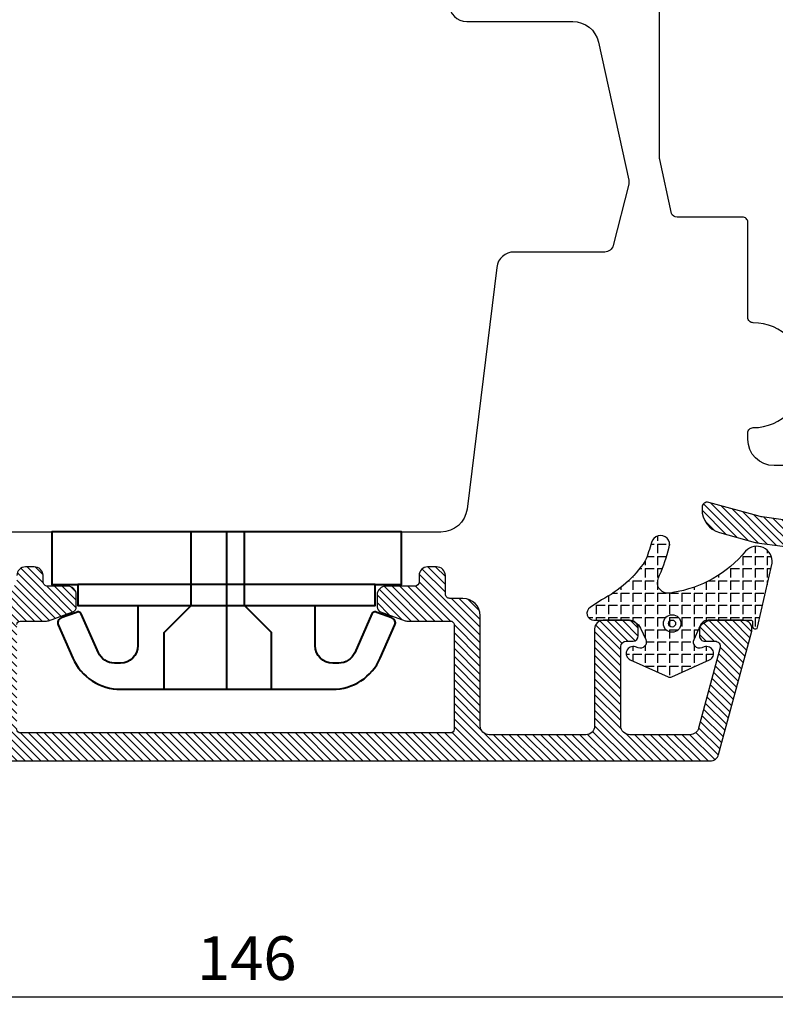
# Model space of a CAD drawing. Units: millimetres. Extents: x 4 to 206, y 3 to 292.
# Drawn here: x 95 to 138, y 82 to 138 of the extents above; entities that cross this region are included whole.
import ezdxf

# ---------------------------------------------------------------- set-up
doc = ezdxf.new("R2010")
doc.units = ezdxf.units.MM
doc.header["$LTSCALE"] = 0.5
doc.layers.add('alu', color=174, linetype='Continuous')
doc.layers.add('GUMMIliste', color=3, linetype='Continuous')
doc.layers.add('karm', color=7, linetype='Continuous', lineweight=40)
doc.styles.get("Standard").update_dxf_attribs({"font": 'arial.ttf'})
doc.dimstyles.new('UK2', dxfattribs={"dimtxt": 2.5, "dimasz": 2.5, "dimexe": 1.25, "dimexo": 0.625, "dimtad": 1, "dimdec": 1, "dimtxsty": 'Standard', "dimcen": 2.5, "dimse1": 1, "dimse2": 1, "dimadec": 1, "dimazin": 0, "dimtfac": 1, "dimtdec": 1, "dimtmove": 0, "dimatfit": 3, "dimfxl": 1, "dimarcsym": 0})

# ---------------------------------------------------------------- blocks, each defined once
blk = doc.blocks.new('*D12')
at = {"color": 0, "lineweight": -2, "transparency": 16777216}
blk.add_line((178.7762882213356, 82.36930185161236), (37.77633541130122, 82.36930185161236), dxfattribs=at)
at = {"color": 0, "transparency": 16777216}
for points in [[(37.77633541130122, 82.78596837882878), (37.77633541130122, 81.95263532439594), (35.27633624800273, 82.36930185161236)], [(178.7762882213356, 82.78596837882878), (178.7762882213356, 81.95263532439594), (181.2762873846341, 82.36930185161236)]]:
    blk.add_solid(points, dxfattribs=at)
at = {"layer": 'Defpoints', "color": 0, "transparency": 16777216}
for p in [(35.27633624800274, 165.7687036627613), (181.2762873846341, 165.7687036627603), (35.27633624800273, 82.36930185161236)]:
    blk.add_point(p, dxfattribs=at)
at = {"color": 0, "transparency": 16777216, "insert": (108.2763118163184, 84.27073368454403), "char_height": 2.499999163298488, "attachment_point": 5}
blk.add_mtext('146', dxfattribs=at)

msp = doc.modelspace()

# ---------------------------------------------------------------- hatches: boundary and pattern name
at = {"layer": 'alu'}
h = msp.add_hatch(dxfattribs=at)
h.set_pattern_fill('ANSI31', color=256, scale=0.1, angle=-90.00000000000001)
h.set_pattern_definition([(315, (7244.19232602943, 5856.907029938311), (0.2245063278887901, 0.22450632788879), [])])
edge = h.paths.add_edge_path()
edge.add_arc((170.8336562567247, 106.5481396959067), 0.4999998326593468, 90, 180.0008716259782, ccw=False)
edge.add_line((170.8336562567247, 107.0481395285669), (173.426351156729, 107.0481395285669))
edge.add_arc((173.4145761462751, 107.3479082542299), 0.2999998995950907, 272.2494399160649, 361.439761448197)
edge.add_line((173.7144813340728, 107.35544603168), (173.7144813340728, 107.7576396564206))
edge.add_arc((173.2145762132095, 107.7479081203592), 0.4999998326596962, 1.115222679655199, 90.78171833930058)
edge.add_line((173.2077546477103, 108.2478614170823), (170.4007776213761, 108.2478614170823))
edge.add_arc((170.4007776213766, 108.7478612497416), 0.4999998326596976, 254.70836925928302, 269.99999999989575, ccw=False)
edge.add_line((170.2689115889307, 108.2655634349558), (169.6669048391583, 108.4301593322708))
edge.add_arc((169.5350388067118, 107.9478615174858), 0.4999998326598092, 74.70836925928296, 89.99999999989578)
edge.add_line((169.5350388067127, 108.447861350146), (168.1987427570333, 108.447861350146))
edge.add_arc((168.198742757033, 108.9478611828054), 0.4999998326596976, 180.0003254527401, 270.00000000010425, ccw=False)
edge.add_line((167.6987429243818, 108.9478583426953), (167.6987353128059, 110.2878723422905))
edge.add_arc((167.1987354801468, 110.28787234229), 0.4999998326596976, 0, 91.3650836749395)
edge.add_line((167.186824008767, 110.7877302716161), (166.6868241761054, 110.7877302716161))
edge.add_arc((166.6987356474856, 110.2878723422909), 0.4999998326592588, 91.36508367504617, 180.0000000001042)
edge.add_line((166.1987358148263, 110.28787234229), (166.1986413679513, 109.4978709273982))
edge.add_arc((165.4007195081049, 109.8830112701507), 0.8860092426356443, 267.4091541529541, 334.2343595261651, ccw=False)
edge.add_line((165.3606688939308, 108.997907702008), (164.4336013543755, 108.997907702008))
edge.add_arc((164.4336013543743, 108.4979078693495), 0.4999998326578786, 89.99999999979156, 179.3502296317618)
edge.add_arc((164.2336014213133, 108.5079701274435), 0.2999998995974386, 180.8388529474573, 251.5923996474583)
edge.add_line((164.1388689819114, 108.2233199830853), (166.9059211180914, 107.2159505489619))
edge.add_arc((167.0085491504042, 107.4978502239201), 0.2999998995957954, 249.9955237814928, 269.9975814511292)
edge.add_line((167.0085364869155, 107.1978503245909), (168.6264939913484, 107.1977820279509))
edge.add_arc((168.6335999487183, 106.9979083713679), 0.1999999330652558, 1.2674864947479136, 92.03613605963858, ccw=False)
edge.add_line((168.8335509463359, 107.0023323715459), (168.8335509463359, 101.0027229603759))
edge.add_arc((168.6335999487137, 100.9982989603213), 0.1999999330664225, -89.99999999973937, 1.2674864592926838, ccw=False)
edge.add_line((168.6335999487146, 100.7982990272558), (168.6337562439162, 100.7981523014687))
edge.add_line((168.6337562439157, 100.7981523014687), (166.3335547652491, 100.7981660208524))
edge.add_arc((166.3335517830374, 100.2981661882022), 0.4999998326594962, 89.99965826354943, 180)
edge.add_line((165.8335519503771, 100.2981661882022), (165.8335519503771, 98.97533815159507))
edge.add_arc((165.3335521177178, 98.97533815159477), 0.4999998326596976, -90.00034173645048, 0, ccw=False)
edge.add_line((165.3335491355056, 98.47533831894452), (147.3336040952126, 98.47544567830255))
edge.add_arc((147.3336070774285, 98.97544551095143), 0.4999998326576772, 179.9999999991662, 269.9996582631326, ccw=False)
edge.add_line((146.833607244771, 98.9754455109587), (146.8336072447837, 100.2982854764043))
edge.add_arc((146.3336074121244, 100.2982854764086), 0.4999998326587881, 359.9999999994789, 449.9996582635494)
edge.add_line((146.3336103943366, 100.7982853090589), (144.0336081818606, 100.7982990272548))
edge.add_arc((144.0336081818605, 100.9982989603213), 0.1999999330664256, 180, 270, ccw=False)
edge.add_line((143.833608248794, 100.9982989603213), (143.8336082488531, 106.9979035610245))
edge.add_arc((144.0336081818587, 106.9979083713679), 0.199999933063338, 92.03910166432672, 180.0013780622646, ccw=False)
edge.add_line((144.0264918791254, 107.197781659881), (144.7974532834492, 107.1979747228897))
edge.add_arc((144.7974031997655, 107.3979746496816), 0.1999999330636739, 270.0143479234391, 360)
edge.add_line((144.9974031328284, 107.3979746496816), (144.9974031328284, 107.5259398472041))
edge.add_arc((145.1974030658921, 107.5259398472044), 0.1999999330636971, 109.99999995588249, 180, ccw=False)
edge.add_line((145.1289990602645, 107.7138783085156), (146.5362124017512, 108.2260620768537))
edge.add_arc((146.4336073786253, 108.5079701274417), 0.2999998995958732, 289.9997996978145, 360)
edge.add_line((146.7336072782209, 108.5079701274417), (146.7336072609269, 109.1977761221992))
edge.add_arc((146.2336074455625, 109.197907635069), 0.4999998326603931, 359.9849297299941, 450)
edge.add_line((146.2336074455625, 109.6979074677292), (142.3908291670569, 109.69811087544))
edge.add_arc((142.3807463873673, 109.9479073840594), 0.2499999163290947, 180, 272.3114305791702, ccw=False)
edge.add_line((142.130746471038, 109.9479073840594), (142.130745261717, 110.2877329602072))
edge.add_arc((141.6307454290627, 110.2877304389576), 0.4999998326605973, 0.0002889140003442688, 89.99999999989578)
edge.add_line((141.6307454290636, 110.787730271617), (141.1307480150333, 110.787730271617))
edge.add_arc((141.1307480150344, 110.2877304389576), 0.4999998326596976, 90.00000000010422, 179.9997110859996)
edge.add_line((140.6307481823806, 110.287732960207), (140.6307461653548, 109.9851643105111))
edge.add_arc((140.1307463327012, 109.9851668317606), 0.4999998326596878, 270, 359.99971108599965, ccw=False)
edge.add_line((140.1307463327012, 109.4851669991012), (137.7506170777794, 109.8391634975355))
edge.add_arc((137.8898566941916, 111.3326864545616), 1.499999497980617, 254.5571767517688, 264.6737687554896, ccw=False)
edge.add_line((137.4904419059803, 109.8868419536211), (134.6846220170579, 110.6619501730407))
edge.add_arc((134.6047390594167, 110.3727812728521), 0.2999998995960269, 74.55717675183584, 180)
edge.add_line((134.3047391598202, 110.3727812728521), (134.3047391598202, 110.2855245490311))
edge.add_arc((135.6923407013019, 110.2669185357208), 1.387726277640354, 179.2317807948257, 253.6748724745028)
edge.add_line((135.3022680354543, 108.9351424520592), (137.3387046742093, 108.3725764857764))
edge.add_arc((137.5338238990544, 109.3533556753737), 0.9999996653253341, 258.7483077269483, 264.2059650942891)
edge.add_line((137.4328712137694, 108.3584647838761), (141.8338117526477, 107.7877312756578))
edge.add_arc((141.8338117526473, 107.2877314429979), 0.4999998326596976, 0, 90, ccw=False)
edge.add_line((142.3338115853066, 107.2877314429979), (142.3338115853066, 97.87507698082831))
edge.add_arc((143.3338112506262, 97.87507698082845), 0.9999996653193951, 180, 270)
edge.add_line((143.3338112506262, 96.87507731550886), (176.9351823552152, 96.87507731550886))
edge.add_arc((176.9351823552151, 97.37507714816911), 0.4999998326596976, 270, 344.999999998287)
edge.add_line((177.4181451067179, 97.2456676689144), (180.1975357378906, 107.6184947172921))
edge.add_arc((179.7145740377855, 107.7479081203574), 0.4999998326615511, 344.999534500655, 450.7817183546195)
edge.add_line((179.7077524721526, 108.2478614170805), (177.7077531416475, 108.2478614170823))
edge.add_arc((177.7145747071472, 107.7479081203583), 0.4999998326606129, 90.78171833940337, 180)
edge.add_line((177.214574874487, 107.7479081203583), (177.2145748858338, 107.3479907655271))
edge.add_arc((177.5145747740835, 107.3479082542299), 0.2999998995969188, 179.9842414975649, 272.2494399249168)
edge.add_line((177.5263497845845, 107.0481395285669), (178.1007663509328, 107.0479083546352))
edge.add_arc((178.1007663509317, 106.7479084550405), 0.2999998995941814, -12.654051553271586, 89.99999999982629, ccw=False)
edge.add_line((178.3934794138431, 106.682189336384), (176.2680795073729, 98.74583789547158))
edge.add_arc((175.785099430449, 98.8751826980515), 0.4999998326602099, 270, 345.00767271016855, ccw=False)
edge.add_line((175.785099430449, 98.37518286539125), (170.8336922805704, 98.37518286539125))
edge.add_arc((170.8336922805693, 98.8751826980506), 0.4999998326596976, 180.000252541909, 270.00000000010425, ccw=False)
edge.add_line((170.3336924479154, 98.8751804942076), (170.3336586213977, 106.549622034122))
h = msp.add_hatch(dxfattribs=at)
h.set_pattern_fill('ANSI31', color=256, scale=0.1, angle=-90.00000000000001)
h.set_pattern_definition([(315, (7244.19232602943, 5917.907009522794), (0.2245063278887901, 0.22450632788879), [])])
edge = h.paths.add_edge_path()
edge.add_line((117.4286438611434, 103.8750749727433), (119.920152521648, 103.8749486962629))
edge.add_arc((119.9272584790169, 103.6750750396805), 0.1999999330643469, 1.2674864944874003, 92.03613605964779, ccw=False)
edge.add_line((120.1272094766346, 103.6794990398575), (120.1272094766346, 97.67533485230288))
edge.add_arc((119.9272095435708, 97.67533485230251), 0.1999999330636971, -90.00030459146058, 0, ccw=False)
edge.add_line((119.927208480347, 97.4753349192415), (95.32726671216, 97.47546569556641))
edge.add_arc((95.32726671216005, 97.67546562863299), 0.1999999330664256, 180, 270, ccw=False)
edge.add_line((95.12726677909359, 97.67546562863299), (95.1272667791527, 103.6750702293361))
edge.add_arc((95.32726671215823, 103.6750750396795), 0.199999933063338, 92.03910166432672, 180.0013780622646, ccw=False)
edge.add_line((95.32015040942406, 103.8749483281917), (96.82588166472212, 103.8750749727445))
edge.add_arc((96.82588166472397, 104.1750748723425), 0.2999998995978194, 269.9999999996526, 290.0050175510676)
edge.add_line((96.92851236043134, 103.8931761670292), (98.32987076471059, 104.4032289125053))
edge.add_arc((98.22726574158423, 104.685136963094), 0.2999998995958732, 289.9997996978145, 360)
edge.add_line((98.52726564117984, 104.685136963094), (98.5272656238858, 105.3749429578515))
edge.add_arc((98.0272658085214, 105.3750744707213), 0.4999998326603931, 359.9849297299941, 450)
edge.add_line((98.0272658085214, 105.8750743033806), (96.88734897309286, 105.8752777110914))
edge.add_arc((96.87726619340356, 106.1250742197108), 0.2499999163290947, 180, 272.3114305791702, ccw=False)
edge.add_line((96.62726627707434, 106.1250742197108), (96.62725160190203, 106.4789048927419))
edge.add_arc((96.12726644441682, 106.4750741025737), 0.4999998326591475, 0.4389806593294458, 91.36508367504617)
edge.add_line((96.11535497303612, 106.9749320318988), (95.61535514041098, 106.9749320318988))
edge.add_arc((95.62726661175202, 106.4750741025737), 0.4999998326583271, 91.36508367056597, 180.0000000001042)
edge.add_line((95.1272667790945, 106.4750741025728), (95.12712408826202, 106.1335196345545))
edge.add_arc((94.87726686276346, 106.1250742197117), 0.249999916331117, -87.6782146313783, 1.935915485395924, ccw=False)
edge.add_line((94.88739478680418, 105.8752795373821), (93.12716870305702, 105.875074303382))
edge.add_arc((93.12716870305758, 105.0750745711266), 0.799999732255698, 90, 179.9707107769216)
edge.add_line((92.32716907532904, 105.0754835256739), (92.32706671629028, 104.8752480876953))
edge.add_arc((92.62707935789331, 104.8753301612387), 0.300012652829717, 180.0156742311853, 270.0157598395835)
edge.add_line((92.6271618797, 104.5753175197588), (93.12706644854502, 104.5749585198783))
edge.add_arc((93.12734659759826, 104.375037736354), 0.1999209798107036, 0.08020293162252301, 90.08028854036462, ccw=False)
edge.add_line((93.32726738154179, 104.375317586695), (93.32726738154088, 104.0718692680153))
edge.add_line((93.32726738154088, 104.0718692680148), (93.57726729787164, 104.0718692680148))
edge.add_line((93.57726729787191, 104.0718692680148), (93.32726738154115, 103.5718694353551))
edge.add_line((93.32726738154088, 103.5718694353554), (93.57726729787073, 103.5718694353554))
edge.add_line((93.577267297871, 103.5718694353554), (93.32726738154206, 103.0718696026957))
edge.add_line((93.32726738154179, 103.0718696026961), (93.57726729787164, 103.0718696026961))
edge.add_line((93.57726729787191, 103.0718696026961), (93.32726738154206, 102.5718697700364))
edge.add_line((93.32726738154179, 102.5718697700358), (93.57726729787164, 102.5718697700358))
edge.add_line((93.57726729787191, 102.5718697700358), (93.32726738154115, 102.0718699373761))
edge.add_line((93.32726738154088, 102.0718699373765), (93.57726729787164, 102.0718699373765))
edge.add_line((93.57726729787191, 102.0718699373765), (93.32726738154206, 101.5718701047168))
edge.add_line((93.32726738154179, 101.5718701047163), (93.57726729787164, 101.5718701047163))
edge.add_line((93.57726729787191, 101.5718701047163), (93.32726738154115, 101.0718702720566))
edge.add_line((93.32726738154088, 101.0718702720569), (93.57726729787164, 101.0718702720569))
edge.add_line((93.57726729787191, 101.0718702720569), (93.32726738154115, 100.5718704393954))
edge.add_line((93.32726738154088, 100.5718704393958), (93.32726738154179, 97.97546552822672))
edge.add_arc((92.82726754888245, 97.97546552822678), 0.4999998326596976, -90, 0, ccw=False)
edge.add_line((92.82726754888245, 97.47546569556653), (90.42726835211535, 97.47546569556653))
edge.add_arc((90.42726835211488, 97.97546552822678), 0.4999998326596976, 180, 270, ccw=False)
edge.add_line((89.92726851945554, 97.97546552822678), (89.92726851945554, 100.5718704393976))
edge.add_line((89.92726851945554, 100.5718704393976), (89.67726860312568, 101.0718702720573))
edge.add_line((89.67726860312541, 101.0718702720569), (89.92726851945527, 101.0718702720569))
edge.add_line((89.92726851945554, 101.0718702720569), (89.67726860312568, 101.5718701047166))
edge.add_line((89.67726860312541, 101.5718701047163), (89.92726851945527, 101.5718701047163))
edge.add_line((89.92726851945554, 101.5718701047163), (89.67726860312568, 102.071869937376))
edge.add_line((89.67726860312541, 102.0718699373765), (89.92726851945527, 102.0718699373765))
edge.add_line((89.92726851945554, 102.0718699373765), (89.67726860312568, 102.5718697700362))
edge.add_line((89.67726860312541, 102.5718697700358), (89.92726851945527, 102.5718697700358))
edge.add_line((89.92726851945554, 102.5718697700358), (89.67726860312568, 103.0718696026955))
edge.add_line((89.67726860312541, 103.0718696026961), (89.92726851945527, 103.0718696026961))
edge.add_line((89.92726851945554, 103.0718696026961), (89.67726860312568, 103.5718694353558))
edge.add_line((89.67726860312541, 103.5718694353554), (89.92726851945527, 103.5718694353554))
edge.add_line((89.92726851945554, 103.5718694353554), (89.67726860312568, 104.0718692680151))
edge.add_line((89.67726860312541, 104.0718692680148), (89.92726851945527, 104.0718692680148))
edge.add_line((89.92726851945554, 104.0718692680148), (89.67726860312568, 104.5718691006745))
edge.add_line((89.67726860312541, 104.571869100675), (89.92726851945527, 104.571869100675))
edge.add_line((89.92726851945554, 104.571869100675), (89.92726851945554, 105.0742711238149))
edge.add_arc((89.12726878720059, 105.0742711238154), 0.7999997322547885, 359.9999999999349, 450.0000000000651)
edge.add_line((89.12726878719968, 105.8742708560703), (88.83051848496031, 105.8742708560703))
edge.add_arc((88.83051848496052, 105.3742710234101), 0.499999832660607, 90, 180.0013656178258)
edge.add_line((88.33051865244215, 105.37425910615), (88.33072170647145, 96.8549371143541))
edge.add_arc((89.33051853730012, 96.87507731550977), 0.9999996653185039, 181.1540269375548, 270.0000000000521)
edge.add_line((89.33051853730103, 95.87507765019109), (134.7715152777013, 95.87507765019018))
edge.add_arc((134.7715152777027, 96.37507748284952), 0.4999998326596976, 269.9999999998957, 344.999999998287)
edge.add_line((135.2544780292046, 96.2456680035948), (137.143518152462, 103.2956617202841))
edge.add_arc((136.660556452357, 103.4250751233494), 0.4999998326615511, 344.999534500655, 450.7817183546195)
edge.add_line((136.6537348867241, 103.9250284200725), (134.653735556219, 103.9250284200743))
edge.add_arc((134.6605571217187, 103.4250751233503), 0.4999998326606129, 90.78171833940337, 180)
edge.add_line((134.1605572890585, 103.4250751233503), (134.1605573004053, 103.0251577685192))
edge.add_arc((134.4605571886559, 103.0250752572219), 0.2999998995969188, 179.9842414975649, 272.2494399249168)
edge.add_line((134.4723321991569, 102.725306531559), (135.0467487655052, 102.7250753576273))
edge.add_arc((135.0467487655023, 102.4250754580326), 0.2999998995941814, -12.654051553195472, 89.99999999947892, ccw=False)
edge.add_line((135.3394618284156, 102.3593563393761), (134.1039355250737, 97.74583823015112))
edge.add_arc((133.6209554481484, 97.87518303273009), 0.4999998326608532, 270, 345.0076727102962, ccw=False)
edge.add_line((133.6209554481484, 97.37518320007075), (130.1708562304165, 97.37518320007166))
edge.add_arc((130.160558627781, 97.87507698082936), 0.4999998326606137, 180, 271.18010217105626, ccw=False)
edge.add_line((129.6605587951208, 97.87507698082936), (129.6605365625493, 97.87490837461978))
edge.add_line((129.6605365625492, 97.87490837461974), (129.6605587951215, 102.4250754580318))
edge.add_arc((129.9605586947164, 102.4250754580316), 0.2999998995950909, 90, 180, ccw=False)
edge.add_line((129.9605586947164, 102.7250753576272), (129.9604670346777, 102.7253065315589))
edge.add_line((129.960467034678, 102.725306531559), (130.3723335713013, 102.725306531559))
edge.add_arc((130.3605585608429, 103.0250752572201), 0.2999998995934159, 272.2494399167728, 361.4397614485487)
edge.add_line((130.6604637486398, 103.032613034673), (130.6604637486444, 103.4348066594136))
edge.add_arc((130.160558627781, 103.4250751233512), 0.4999998326596962, 1.115222679655199, 90.78171833930058)
edge.add_line((130.1537370622818, 103.9250284200743), (128.6537375643027, 103.9250284200743))
edge.add_arc((128.660559129803, 103.4250751233503), 0.4999998326606129, 90.78171833940337, 180)
edge.add_line((128.1605592971418, 103.4250751233503), (128.1604077711215, 97.87516473568999))
edge.add_arc((127.660407938597, 97.87517630271759), 0.4999998326588885, 270.0007554210483, 359.998674515893, ccw=False)
edge.add_line((127.6604145308866, 97.3751764701019), (122.1273471441843, 97.37507714973849))
edge.add_arc((122.1273383702865, 97.87507698231911), 0.4999998326575528, 180.0008716257697, 270.0010054149766, ccw=False)
edge.add_line((121.6273385376862, 97.87506937595208), (121.6272427097622, 104.1742569869842))
edge.add_arc((120.6272430445551, 104.1742417742498), 0.9999996653223314, 0.000871625769746244, 89.95228613217328)
edge.add_line((120.628075808273, 105.1742410928236), (119.8872531897203, 105.1752744054354))
edge.add_arc((119.8772584957533, 105.4250744539895), 0.2499999163302488, 180.7863378810692, 272.2912265165754, ccw=False)
edge.add_line((119.6272821232014, 105.4216435165799), (119.6272585794201, 106.4750741025727))
edge.add_arc((119.1272587467574, 106.4750741025746), 0.4999998326633355, 359.9999999997916, 451.3650836745153)
edge.add_line((119.1153472753813, 106.9749320319033), (118.6153474427198, 106.9749320318988))
edge.add_arc((118.6272589140999, 106.4750741025737), 0.4999998326592588, 91.36508367504617, 180.0000000001042)
edge.add_line((118.1272590814406, 106.4750741025728), (118.1272041842205, 106.1252611114142))
edge.add_arc((117.8772042685587, 106.1252794150487), 0.2499999163314166, 270.0102239069513, 359.9958051147116, ccw=False)
edge.add_line((117.8772488787536, 105.8752795026976), (116.2272918694643, 105.8750743033811))
edge.add_arc((116.2272918694653, 105.3750744707213), 0.4999998326596976, 90.00000000010422, 180.0150702700059)
edge.add_line((115.7272920541009, 105.3749429578511), (115.727292036805, 104.6851369630936))
edge.add_arc((116.0272919364015, 104.685136963094), 0.2999998995960004, 180, 250.0002003021854)
edge.add_line((115.9246869132749, 104.4032289125053), (117.3260453175541, 103.8931761670291))
edge.add_arc((117.4286760132609, 104.1750748723434), 0.2999998995988507, 249.9949824489919, 270.0000000003474)
at = {"layer": 'GUMMIliste'}
h = msp.add_hatch(dxfattribs=at)
h.set_pattern_fill('ANGLE', color=256, scale=0.1, angle=-90.00000000000001, style=0)
h.set_pattern_definition([(270, (6879.257518902799, 5852.034845177533), (0.6984997662255976, -1.283123254370029e-16), [0.5079998299822527, -0.1904999362433447]), (360, (6879.257518902799, 5852.034845177533), (1.710831005826705e-16, 0.6984997662255975), [0.5079998299822527, -0.1904999362433448])])
edge = h.paths.add_edge_path()
edge.add_arc((132.6977976169255, 106.0504447360036), 0.9394321673813701, 151.151525090487, 191.3291217800798, ccw=False)
edge.add_arc((123.025058762445, 110.4587738245509), 9.693454484954046, 335.9199088161249, 345.8784116376103)
edge.add_arc((131.9308895675904, 108.2514188995692), 0.5192045149125969, 342.322825692958, 527.7324359896915)
edge.add_arc((118.6439757050048, 112.2237141066653), 13.35036093241646, 338.4236167315468, 343.1852176779387, ccw=False)
edge.add_arc((125.4730917073539, 111.078507864213), 6.73576028022342, 297.18582579322316, 326.02376795123087, ccw=False)
edge.add_line((128.5505116072827, 105.0868508887042), (127.9035534399228, 104.6585369909946))
edge.add_arc((128.1243645910545, 104.3250068897478), 0.3999998661276413, 123.5062580891646, 270.0074275552105)
edge.add_line((128.1244164451537, 103.9250070269809), (130.0632380640164, 103.9250546172302))
edge.add_arc((130.0634609433346, 103.125410757074), 0.7996438912164342, 24.970015510220094, 90.0159696642229, ccw=False)
edge.add_line((130.7883611851921, 103.4629755539881), (131.0849728864189, 102.8205192285391))
edge.add_arc((130.7672157883062, 102.6737870072075), 0.3499998831111684, -110.76573886532992, 24.786302929230203, ccw=False)
edge.add_line((130.6431240641841, 102.3465238681547), (130.4994061448152, 102.3972184247024))
edge.add_arc((130.3667367836133, 102.0197506556524), 0.4001038316154473, 70.63485170105332, 245.7903602811044)
edge.add_line((130.2026636096953, 101.6548355015775), (132.3644152754979, 100.6818974134712))
edge.add_arc((132.4668078904078, 100.9097694517595), 0.2498197618715341, 245.8035855090909, 294.270628707527)
edge.add_line((132.5694955779882, 100.6820302319466), (134.7311385735875, 101.6550895392469))
edge.add_arc((134.5667981478855, 102.0198274871682), 0.4000519293465493, 294.2549570035113, 469.4978612914978)
edge.add_line((134.4332721463225, 102.3969380188173), (134.2913530959023, 102.3467933390689))
edge.add_arc((134.1664455418177, 102.674116665391), 0.3503461959578223, 155.2147215884649, 290.8870030040566, ccw=False)
edge.add_line((133.848371407692, 102.8209883856825), (134.1441868679087, 103.4603732503499))
edge.add_arc((134.8704816547697, 103.124969830289), 0.7999997322568003, 90.00798754525368, 155.2124754343296, ccw=False)
edge.add_line((134.8703701276363, 103.9249695547715), (137.0980867506614, 103.9250588628703))
edge.add_arc((137.0980905889101, 103.825058896412), 0.09999996653229504, 4.744113329024913e-05, 90.00219915499429, ccw=False)
edge.add_line((137.198090555441, 103.8250589792124), (137.1980907968563, 103.5334967855703))
edge.add_arc((137.2980907633892, 103.533496868371), 0.09999996653233759, 180.0000474411333, 270)
edge.add_line((137.2980907633892, 103.4334969018382), (137.3849950544086, 103.4334969018382))
edge.add_arc((137.3849950544072, 103.5334968683701), 0.09999996653139381, 270.0000000005211, 352.9066596314366)
edge.add_line((137.4842296509651, 103.5211482590339), (138.3203610037098, 107.1853394972808))
edge.add_arc((137.4407879568062, 107.2691434960716), 0.8835563677847322, 354.5573996998566, 496.7573112901832)
edge.add_arc((131.5982908532851, 112.1739080953676), 6.746364806804959, 278.8090360795386, 320.4093224813895, ccw=False)
edge.add_arc((132.3953458014721, 106.1422512978252), 0.677591496430704, 204.069586024222, 290.39145548496174, ccw=False)

# ---------------------------------------------------------------- linework, layer by layer
msp.add_lwpolyline([(163.3350877693983, 112.7707204606859), (138.4211551076114, 112.7707204606859, -0.414213562373095), (136.9211556096316, 114.2707199586648), (136.9211556096316, 114.6405688348832, -0.4142135623748709), (137.2211555092281, 114.9405687344788), (137.2203805094869, 114.9405687344788, 0.995904000869681), (137.2205346843684, 120.9405047264163), (137.2211555092281, 120.9405047264163, -0.4142135623739829), (136.9211556096316, 121.2405046260119), (136.9211556096316, 126.6877944925936, 0.4142135623748707), (136.621155710036, 126.9877943921892), (132.876970001591, 126.9877961823677, -0.2991452570572171), (132.5505650602217, 127.1974489952599), (131.8842133170156, 130.2852931648285, -0.05187158282494075), (131.862803404023, 130.491112083495), (131.8628034040257, 141.7208327716435)], format="xyb")
at = {"linetype": 'Continuous'}
msp.add_lwpolyline([(119.8484829184545, 139.1735585636434, 0.414213562373095), (120.8484825837731, 138.1735588983247), (126.9121848377144, 138.1735588983247, -0.3521766178849229), (128.3772168637324, 136.995552655987), (130.1141535700326, 129.092691781384, -0.1167506257960811), (130.1104442429878, 128.8623604603008), (129.2222550156002, 125.3627955984866, -0.3431519441996662), (128.7376203339727, 124.9857960016943), (123.5578611673345, 124.9857960016943, 0.378830881381209), (122.5653303725721, 124.1077879429995), (120.8664636640915, 110.2857097606693, -0.3788308813812089), (119.3776674719475, 108.968697672628), (88.30177147653012, 108.968697672628, -0.414213562373095)], format="xyb", dxfattribs=at)
at = {"layer": 'alu'}
for points in [[(140.1307463327012, 109.4851669991012), (137.7506170777797, 109.839163497536, -0.04417065263864905), (137.4904419059803, 109.8868419536211), (134.6846220170582, 110.6619501730402, 0.4955497926724101), (134.3047391598202, 110.3727812728521), (134.3047391598202, 110.2855245490309, 0.3367465125066711), (135.3022680354543, 108.9351424520592), (137.3387046742091, 108.3725764857763, 0.02381802506920923), (137.4328712137694, 108.3584647838761), (141.8338117526473, 107.7877312756582, -0.414213562373095)], [(89.33051853730103, 95.87507765019109), (134.7715152777018, 95.87507765019018, 0.3394542588554158), (135.2544780292046, 96.2456680035948), (137.1435181524621, 103.2956617202835, 0.4973955130767719), (136.6537348867241, 103.9250284200725), (134.6537355562195, 103.9250284200743, 0.4102230789331106), (134.1605572890585, 103.4250751233503), (134.1605573004053, 103.0251577685194, 0.4258411276918399), (134.4723321991569, 102.725306531559), (135.0467487655051, 102.7250753576272, -0.4804834198181228), (135.3394618284156, 102.3593563393761), (134.1039355250732, 97.7458382301511, -0.3394915955041051), (133.6209554481484, 97.37518320007075), (130.1708562304166, 97.37518320007166, -0.4202591346349077), (129.6605587951208, 97.87507698082936), (129.6605365625492, 97.87490837461974), (129.6605587951217, 102.4250754580316, -0.414213562373095), (129.9605586947164, 102.7250753576272), (129.960467034678, 102.725306531559), (130.3723335713012, 102.725306531559, 0.410080556621727), (130.6604637486398, 103.032613034673), (130.6604637486444, 103.434806659413, 0.4125097303147686), (130.1537370622818, 103.9250284200743), (128.6537375643029, 103.9250284200743, 0.4102230789331106), (128.1605592971418, 103.4250751233503), (128.1604077711218, 97.8751647356903, -0.4142029249278594), (127.6604145308866, 97.3751764701019), (122.1273471441846, 97.3750771497389, -0.4142142462976666), (121.6273385376862, 97.87506937595208), (121.627242709762, 104.1742569869839, 0.4139652175126946), (120.628075808273, 105.1742410928236), (119.8872531897205, 105.1752744054356, -0.4219275712423658), (119.6272821232014, 105.4216435165799), (119.6272585794204, 106.4750741025728, 0.4212091453592238), (119.1153472753813, 106.9749320319033), (118.6153474427192, 106.9749320318988, 0.4072524135722123), (118.1272590814406, 106.4750741025728), (118.1272041842203, 106.1252611114141, -0.4141398561350609), (117.8772488787536, 105.8752795026976), (116.2272918694644, 105.8750743033806, 0.4142906029532486), (115.7272920541009, 105.3749429578511), (115.727292036805, 104.685136963094, 0.31529974974798), (115.9246869132749, 104.4032289125053), (117.3260453175544, 103.8931761670292, 0.08751072434248001), (117.4286760132627, 103.8750749727451)], [(95.1272667791527, 103.6750702293366, -0.4038347694154037), (95.32015040942406, 103.8749483281927), (96.82588166472215, 103.8750749727451, 0.08751072434274135), (96.92851236043134, 103.8931761670292), (98.32987076471, 104.4032289125053, 0.31529974974798), (98.52726564117984, 104.685136963094), (98.5272656238858, 105.3749429578511, 0.4142906029537816), (98.0272658085214, 105.8750743033806), (96.88734897309223, 105.8752777110922, -0.426079455079603), (96.62726627707434, 106.1250742197108), (96.62725160190166, 106.4789048927423, 0.4189557188192256), (96.11535497303612, 106.9749320318988), (95.61535514041043, 106.9749320318988, 0.407252413594473), (95.1272667790945, 106.4750741025728)], [(117.4286438611434, 103.8750749727433), (119.9201525216477, 103.8749486962624, -0.4181483423206489), (120.1272094766346, 103.6794990398575), (120.1272094766346, 97.67533485230251, -0.4142151194292495), (119.927208480347, 97.4753349192415), (95.32726671216005, 97.47546569556653, -0.414213562373095), (95.12726677909359, 97.67546562863299)]]:
    msp.add_lwpolyline(points, format="xyb", dxfattribs=at)
at = {"layer": 'GUMMIliste'}
for points in [[(131.7766703434272, 105.8658984189788, -0.1771260947403456), (131.8749501273214, 106.5037159638159, 0.0434795335804583), (132.4255785575497, 108.0937606250673, 1.04835817710453), (131.4235405594745, 108.36173803784, -0.02077939350155218), (131.0588520693782, 107.314235327497, -0.1264975779542086), (128.5505116072827, 105.0868508887042), (127.9035534399227, 104.6585369909944, 0.7433506757064643), (128.1244164451537, 103.9250070269809), (130.0632380640172, 103.9250546172298, -0.2916909800458699), (130.7883611851921, 103.4629755539881), (131.0849728864187, 102.8205192285395, -0.6716684091547226), (130.6431240641841, 102.3465238681547), (130.4994061448151, 102.3972184247023, 0.9585929356353546), (130.2026636096953, 101.6548355015775), (132.3644152754978, 100.6818974134712, 0.2146874191409965), (132.5694955779882, 100.6820302319466), (134.7311385735884, 101.6550895392465, 0.9593249485191875), (134.4332721463225, 102.3969380188173), (134.2913530959022, 102.3467933390684, -0.6724300091482505), (133.848371407692, 102.8209883856825), (134.1441868679085, 103.4603732503501, -0.2924417207884372), (134.8703701276363, 103.9249695547715), (137.0980867506614, 103.9250588628711, -0.4142245618700421), (137.198090555441, 103.8250589792124), (137.1980907968564, 103.5334967855706, 0.4142133198562796), (137.2980907633892, 103.4334969018382), (137.3849950544081, 103.4334969018382, 0.3784004463851718), (137.4842296509651, 103.5211482590339), (138.3203610037099, 107.1853394972804, 0.7146099706097367), (136.7971539010523, 107.8744591635796, -0.1835356363462259), (132.6314405424419, 105.507121776136, -0.3955337126967504)], [(132.5941662598407, 103.2358302449802, -1), (132.5941662598407, 104.2358299102989, -1)], [(132.5941662598407, 103.5358301415954, -1), (132.5941662598407, 103.9358300136837, -1)]]:
    msp.add_lwpolyline(points, format="xyb", close=True, dxfattribs=at)
at = {"layer": 'karm', "color": 0}
for p, q in [((107.1187951088432, 108.9706967324873), (107.1187951088432, 99.97069974461283)), ((115.6187922640593, 105.9706977365286), (98.61879795362893, 105.9706977365286)), ((102.0522127755548, 104.7706981381452), (112.1853774421324, 104.7706981381452))]:
    msp.add_line(p, q, dxfattribs=at)
msp.add_lwpolyline([(98.32875533875358, 101.7575735827386, 0.2969161619592563), (101.0725339973169, 99.97069974461283), (107.1187951088441, 99.97069974461283), (113.1650562203704, 99.97069974461283, 0.2969161619592563), (115.9088348789328, 101.7575735827386), (116.7464240468826, 103.65198593486, 0.4329507749675273), (116.5756898209802, 104.0548263101064), (115.7078848769233, 104.3743061063269, 0.4460027993902235), (115.4249663331539, 104.2819760940602), (114.4453452316266, 102.0663238553007, -0.2969161619592563), (113.5307523454394, 101.4706992425918), (113.185377107452, 101.4706992425918, -0.414213562373095), (112.1853774421324, 102.4706989079114), (112.1853774421324, 104.7706981381452), (115.6187922640593, 104.7706981381452), (115.6187922640593, 105.9706977365286), (117.1187917620382, 105.9706977365286), (117.1187917620382, 108.9706967324873), (97.11879845565, 108.9706967324873), (97.11879845565, 105.9706977365286), (98.61879795362893, 105.9706977365286), (98.61879795362893, 104.7706981381452), (98.78063071750148, 104.7706981381452), (102.0522127755548, 104.7706981381452), (102.0522127755548, 102.4706989079114, -0.414213562373095), (101.0522131102352, 101.4706992425918), (100.706837872247, 101.4706992425918, -0.2969161619592563), (99.7922449860589, 102.0663238553007), (98.81262388453251, 104.2819760940602, 0.4460027993897959), (98.52970534076394, 104.3743061063269), (97.66190039670619, 104.0548263101064, 0.4329507749677017), (97.49116617080381, 103.6519859348582)], format="xyb", close=True, dxfattribs=at)
at = {"layer": 'karm', "color": 0, "linetype": 'Continuous'}
for points in [[(103.5476510217586, 99.97069974461283), (103.5476510217586, 103.2206986569008), (105.0976505030039, 104.7706981381452), (105.0976505030039, 108.9706967324873)], [(109.68993953061, 99.97069974461283), (109.68993953061, 103.2206986569008), (108.1399400493647, 104.7706981381452), (108.1399400493647, 108.9706967324873)]]:
    msp.add_lwpolyline(points, dxfattribs=at)

# ---------------------------------------------------------------- dimensions: what is measured, and where the dimension line sits
dim = msp.add_linear_dim(base=(35.27633624800273, 82.36930185161236), p1=(181.2762873846341, 165.7687036627603), p2=(35.27633624800274, 165.7687036627613), dimstyle='UK2', override={"dimscale": 0.9999996653193951, "dimlfac": 1.000000334680717})
dim.commit()
dim.dimension.update_dxf_attribs({"geometry": '*D12', "text_midpoint": (108.2763118163184, 84.27073368454403)})

doc.saveas('drawing.dxf')
